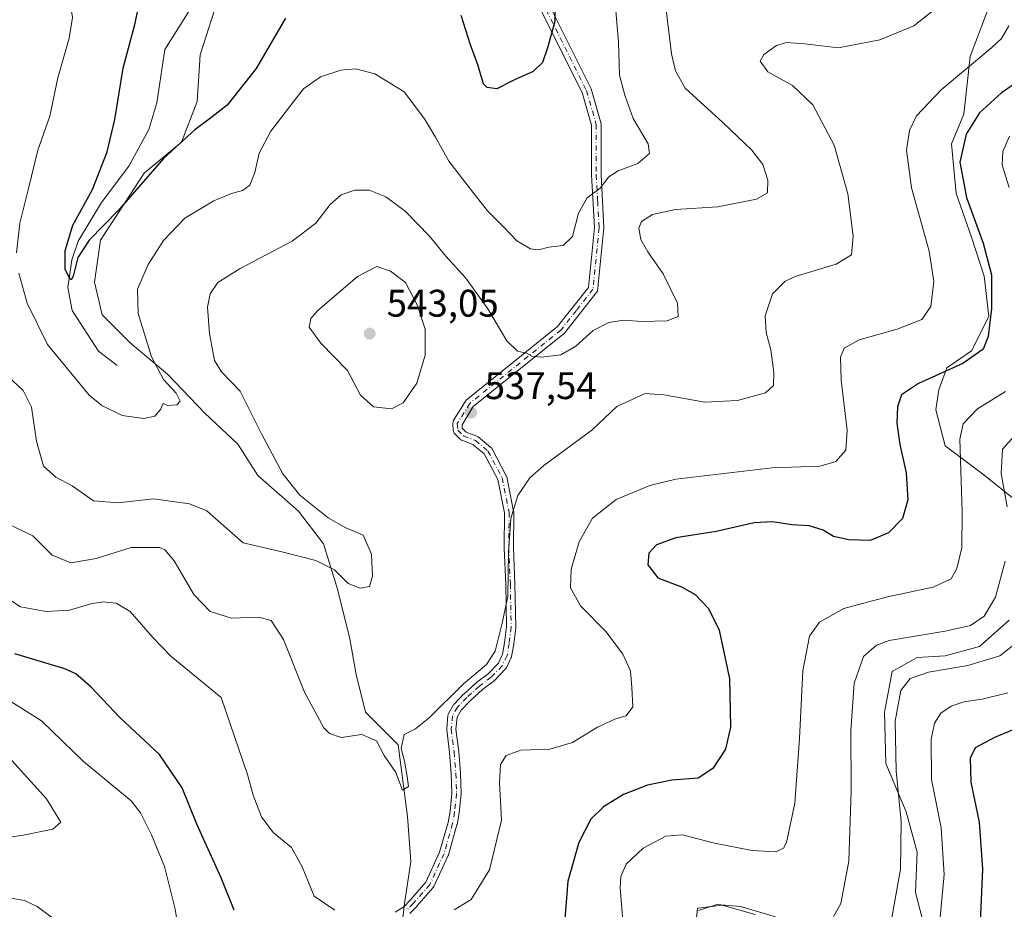
# Model space of a CAD drawing. Units: metres. Extents: x 591384 to 594863, y 4652689 to 4655047.
# Drawn here: x 593314 to 593570, y 4654227 to 4654459 of the extents above; entities that cross this region are included whole.
import ezdxf

# ---------------------------------------------------------------- set-up
doc = ezdxf.new("R2010")
doc.units = ezdxf.units.M
doc.header["$MEASUREMENT"] = 0
doc.linetypes.add('DGN Style 4', pattern=[2.638475, 1.318413, -0.659207, 0.001648, -0.659207])
for name, color, linetype, lineweight in [('Arbolado forestal CxS', 92, 'Continuous', 0), ('Camino Cxs', 7, 'Continuous', 0), ('Camino eje', 30, 'DGN Style 4', 13), ('Corriente natural lineal', 142, 'Continuous', 13), ('Curva de nivel maestra', 30, 'Continuous', 30), ('Curva de nivel normal', 30, 'Continuous', 0), ('Matorral CxS', 135, 'Continuous', 0), ('Punto de cota en terreno', 7, 'Continuous', 0), ('Rótulo de punto de cota en terreno', 7, 'Continuous', 0)]:
    doc.layers.add(name, color=color, linetype=linetype, lineweight=lineweight)
doc.styles.add('Style-Arial', font='txt')

# ---------------------------------------------------------------- blocks, each defined once
blk = doc.blocks.new('5PATER')
at = {"layer": 'Punto de cota en terreno', "linetype": 'Continuous', "lineweight": 0}
h = blk.add_hatch(color=51, dxfattribs=at)
edge = h.paths.add_edge_path()
edge.add_ellipse((0, 0), major_axis=(-0.11, -0.111), ratio=0.999422, start_angle=0, end_angle=360)

msp = doc.modelspace()

# ---------------------------------------------------------------- linework, layer by layer
at = {"layer": 'Arbolado forestal CxS', "color": 92, "linetype": 'Continuous', "lineweight": 0}
for points in [[(593412.4161, 4654214.5155, 545.2234), (593414.0371, 4654228.6965, 543.4812), (593415.6581, 4654239.6359, 542.4263), (593414.8479, 4654251.3857, 541.3728), (593412.4171, 4654270.0233, 539.3556), (593403.9087, 4654278.5319, 538.5177), (593401.4777, 4654288.2561, 537.9158), (593399.8573, 4654297.5749, 537.0667), (593396.6159, 4654310.5403, 535.7654), (593392.9697, 4654322.2903, 534.1122), (593386.4869, 4654330.7989, 534.0365), (593375.9525, 4654340.1179, 532.1686), (593370.6853, 4654348.2213, 531.643), (593362.1767, 4654356.3247, 531.1026), (593352.4525, 4654366.4541, 530.2369), (593342.7283, 4654374.5579, 529.088), (593335.4355, 4654381.8509, 527.2212), (593333.4097, 4654390.3591, 526.1952), (593335.0305, 4654401.2987, 525.2656), (593346.3759, 4654418.7209, 524.0175), (593356.1005, 4654426.8241, 524.0504), (593360.1525, 4654437.3583, 523.4723), (593360.9629, 4654449.5133, 522.1921), (593366.2305, 4654466.1251, 520.2614)], [(593366.2305, 4654466.1251, 520.2614), (593360.9629, 4654449.5133, 522.1921), (593360.1525, 4654437.3583, 523.4723), (593356.1005, 4654426.8241, 524.0504), (593346.3759, 4654418.7209, 524.0175), (593335.0305, 4654401.2987, 525.2656), (593333.4097, 4654390.3591, 526.1952), (593335.4355, 4654381.8509, 527.2212), (593342.7283, 4654374.5579, 529.088), (593352.4525, 4654366.4541, 530.2369), (593362.1767, 4654356.3247, 531.1026), (593370.6853, 4654348.2213, 531.643), (593375.9525, 4654340.1179, 532.1686), (593386.4869, 4654330.7989, 534.0365), (593392.9697, 4654322.2903, 534.1122), (593396.6159, 4654310.5403, 535.7654), (593399.8573, 4654297.5749, 537.0667), (593401.4777, 4654288.2561, 537.9158), (593403.9087, 4654278.5319, 538.5177), (593412.4171, 4654270.0233, 539.3556), (593414.8479, 4654251.3857, 541.3728), (593415.6581, 4654239.6359, 542.4263), (593414.0371, 4654228.6965, 543.4812), (593412.4161, 4654214.5155, 545.2234)], [(593566.7939, 4654464.0965, 542.5266), (593561.1211, 4654449.1051, 543.5665), (593559.5003, 4654434.1143, 547.7716), (593556.2587, 4654426.4161, 548.0276), (593557.4739, 4654413.4507, 548.6752), (593561.5255, 4654402.1061, 548.9094), (593564.7667, 4654391.9767, 548.7894), (593565.9821, 4654381.4425, 549.1921), (593561.5249, 4654372.5287, 548.7063), (593555.0419, 4654368.0721, 549.0283), (593553.0159, 4654362.3997, 550.783), (593552.2055, 4654357.1327, 552.2226), (593554.6363, 4654347.8133, 553.3372), (593564.3605, 4654340.5205, 556.9245), (593572.4639, 4654334.0379, 560.2655)], [(593572.4639, 4654334.0379, 560.2655), (593564.3605, 4654340.5205, 556.9245), (593554.6363, 4654347.8133, 553.3372), (593552.2055, 4654357.1327, 552.2226), (593553.0159, 4654362.3997, 550.783), (593555.0419, 4654368.0721, 549.0283), (593561.5249, 4654372.5287, 548.7063), (593565.9821, 4654381.4425, 549.1921), (593564.7667, 4654391.9767, 548.7894), (593561.5255, 4654402.1061, 548.9094), (593557.4739, 4654413.4507, 548.6752), (593556.2587, 4654426.4161, 548.0276), (593559.5003, 4654434.1143, 547.7716), (593561.1211, 4654449.1051, 543.5665), (593566.7939, 4654464.0965, 542.5266)], [(593571.2481, 4654302.4349, 561.4572), (593563.5495, 4654295.5471, 562.066), (593554.6353, 4654293.1163, 562.5666), (593547.3423, 4654292.7111, 562.1673), (593540.8591, 4654289.0649, 562.0888), (593538.8331, 4654278.5301, 562.7374), (593539.2379, 4654265.1599, 563.1064), (593544.5051, 4654252.5995, 565.176), (593547.3413, 4654242.0651, 565.9268), (593546.9359, 4654231.5309, 566.2286), (593549.7719, 4654220.5913, 567.8016)], [(593549.7719, 4654220.5913, 567.8016), (593546.9359, 4654231.5309, 566.2286), (593547.3413, 4654242.0651, 565.9268), (593544.5051, 4654252.5995, 565.176), (593539.2379, 4654265.1599, 563.1064), (593538.8331, 4654278.5301, 562.7374), (593540.8591, 4654289.0649, 562.0888), (593547.3423, 4654292.7111, 562.1673), (593554.6353, 4654293.1163, 562.5666), (593563.5495, 4654295.5471, 562.066), (593571.2481, 4654302.4349, 561.4572)], [(593505.2021, 4654225.8591, 560.319), (593496.6937, 4654228.2901, 559.6726), (593490.3957, 4654227.5031, 559.1589), (593490.2105, 4654227.4799, 559.1391), (593489.4001, 4654219.3767, 560.4581)], [(593489.4001, 4654219.3767, 560.4581), (593490.2105, 4654227.4799, 559.1391), (593490.3957, 4654227.5031, 559.1589), (593496.6937, 4654228.2901, 559.6726), (593505.2021, 4654225.8591, 560.319)]]:
    msp.add_polyline3d(points, dxfattribs=at)
at = {"layer": 'Camino Cxs', "color": 7, "linetype": 'Continuous', "lineweight": 0}
for points in [[(593452.0001, 4654461.8201, 524.9831), (593462.5501, 4654440.6801, 527.723), (593465.1701, 4654431.6101, 529.1118), (593465.1501, 4654418.3401, 529.9989), (593465.9201, 4654404.5501, 531.6916), (593464.2701, 4654388.0401, 533.5369), (593455.6501, 4654377.0801, 534.6621), (593431.9501, 4654357.9901, 537.9489), (593429.019, 4654353.2342, 538.9781), (593429.0863, 4654352.383, 539.0666), (593430.0729, 4654351.3964, 538.8444), (593432.9013, 4654350.3235, 538.4597), (593433.0757, 4654350.2407, 538.4851), (593433.2469, 4654350.1209, 538.5124), (593436.5278, 4654347.369, 539.0438), (593436.6391, 4654347.2627, 539.063), (593436.736, 4654347.143, 539.0815), (593436.8167, 4654347.0119, 539.0991), (593440.5209, 4654340.0269, 539.9568), (593440.5883, 4654339.8751, 539.9741), (593440.6374, 4654339.7001, 539.9929), (593442.4366, 4654330.7042, 540.4219), (593442.4417, 4654330.6773, 540.4226), (593442.4599, 4654330.462, 540.4295), (593442.3544, 4654321.2811, 540.7125), (593442.7762, 4654311.8962, 540.7996), (593442.7771, 4654311.8649, 540.7994), (593442.989, 4654300.6352, 540.8595), (593442.9798, 4654300.475, 540.8627), (593442.4506, 4654296.2416, 540.8224), (593442.4436, 4654296.1932, 540.8226), (593441.9134, 4654293.0127, 540.8413), (593441.8583, 4654292.8051, 540.8423), (593441.8125, 4654292.6962, 540.8422), (593440.5425, 4654290.0504, 541.1103), (593440.4461, 4654289.8848, 541.1228), (593440.3245, 4654289.7367, 541.1302), (593437.4669, 4654286.7733, 541.1835), (593437.3745, 4654286.687, 541.2041), (593437.3284, 4654286.6503, 541.2128), (593434.3004, 4654284.353, 541.4087), (593431.0897, 4654281.4533, 541.2122), (593428.7875, 4654279.0511, 541.1009), (593427.7204, 4654277.1835, 540.9798), (593427.4383, 4654274.08, 541.2193), (593428.1631, 4654268.2817, 541.7045), (593428.1689, 4654268.2232, 541.7083), (593428.5923, 4654262.614, 542.1484), (593428.5947, 4654262.5726, 542.1514), (593428.8063, 4654257.3868, 542.4782), (593428.8073, 4654257.3379, 542.4791), (593428.8003, 4654257.2082, 542.4804), (593428.2711, 4654252.3398, 542.4691), (593428.2596, 4654252.2598, 542.4732), (593427.7302, 4654249.2953, 542.5863), (593427.7033, 4654249.1787, 542.5887), (593425.4809, 4654241.3469, 543.2754), (593425.4541, 4654241.2641, 543.2842), (593425.4165, 4654241.1725, 543.2926), (593421.7123, 4654233.1293, 543.9777), (593421.6615, 4654233.0313, 543.9893), (593421.5347, 4654232.8519, 544.0068), (593417.2944, 4654227.9755, 544.1733), (593417.2506, 4654227.9277, 544.1772), (593415.4656, 4654226.0861, 544.3656)], [(593452.0001, 4654461.8201, 524.9831), (593462.5501, 4654440.6801, 527.723), (593465.1701, 4654431.6101, 529.1118), (593465.1501, 4654418.3401, 529.9989), (593465.9201, 4654404.5501, 531.6916), (593464.2701, 4654388.0401, 533.5369), (593455.6501, 4654377.0801, 534.6621), (593431.9501, 4654357.9901, 537.9489), (593429.019, 4654353.2342, 538.9781), (593429.0863, 4654352.383, 539.0666), (593430.0729, 4654351.3964, 538.8444), (593432.9013, 4654350.3235, 538.4597), (593433.0757, 4654350.2407, 538.4851), (593433.2469, 4654350.1209, 538.5124), (593436.5278, 4654347.369, 539.0438), (593436.6391, 4654347.2626, 539.063), (593436.7359, 4654347.1429, 539.0815), (593436.8167, 4654347.0119, 539.0991), (593440.5209, 4654340.0269, 539.9568), (593440.5883, 4654339.8751, 539.9741), (593440.6374, 4654339.7001, 539.9929), (593442.4366, 4654330.7042, 540.4219), (593442.4417, 4654330.6773, 540.4226), (593442.4599, 4654330.462, 540.4295), (593442.3544, 4654321.2811, 540.7125), (593442.7762, 4654311.8962, 540.7996), (593442.7771, 4654311.8649, 540.7994), (593442.989, 4654300.6352, 540.8595), (593442.9798, 4654300.475, 540.8627), (593442.4506, 4654296.2416, 540.8224), (593442.4436, 4654296.1932, 540.8226), (593441.9134, 4654293.0127, 540.8413), (593441.8583, 4654292.8051, 540.8423), (593441.8125, 4654292.6962, 540.8422), (593440.5425, 4654290.0504, 541.1103), (593440.446, 4654289.8848, 541.1228), (593440.3245, 4654289.7367, 541.1302), (593437.4669, 4654286.7733, 541.1835), (593437.3745, 4654286.687, 541.2041), (593437.3284, 4654286.6503, 541.2128), (593434.3004, 4654284.353, 541.4087), (593431.0897, 4654281.4533, 541.2122), (593428.7875, 4654279.0511, 541.1009), (593427.7204, 4654277.1835, 540.9798), (593427.4383, 4654274.08, 541.2193), (593428.1631, 4654268.2817, 541.7045), (593428.1689, 4654268.2232, 541.7083), (593428.5923, 4654262.614, 542.1484), (593428.5947, 4654262.5726, 542.1514), (593428.8063, 4654257.3868, 542.4782), (593428.8073, 4654257.3379, 542.4791), (593428.8003, 4654257.2082, 542.4804), (593428.2711, 4654252.3398, 542.4691), (593428.2596, 4654252.2598, 542.4732), (593427.7302, 4654249.2953, 542.5863), (593427.7033, 4654249.1787, 542.5887), (593425.4809, 4654241.3469, 543.2754), (593425.4541, 4654241.2641, 543.2842), (593425.4165, 4654241.1725, 543.2926), (593421.7123, 4654233.1293, 543.9777), (593421.6615, 4654233.0313, 543.9893), (593421.5347, 4654232.8519, 544.0068), (593417.2944, 4654227.9755, 544.1733), (593417.2506, 4654227.9277, 544.1772), (593415.4656, 4654226.0861, 544.3656)], [(593411.6484, 4654226.4471, 544.2204), (593413.8385, 4654227.8558, 544.0381), (593415.5049, 4654229.575, 543.9265), (593419.6042, 4654234.2893, 543.6171), (593423.1975, 4654242.0918, 542.8348), (593425.3781, 4654249.7762, 542.4231), (593425.8896, 4654252.6399, 542.2438), (593426.4047, 4654257.3785, 542.3049), (593426.1975, 4654262.454, 541.9894), (593425.778, 4654268.0135, 541.5999), (593425.0408, 4654273.9109, 541.4165), (593425.0315, 4654274.0597, 541.4029), (593425.0365, 4654274.1683, 541.3921), (593425.3538, 4654277.6607, 541.0367), (593425.3814, 4654277.8297, 541.0208), (593425.4329, 4654277.993, 541.0043), (593425.507, 4654278.1474, 540.9879), (593426.7783, 4654280.3724, 540.8309), (593426.8997, 4654280.546, 540.8262), (593426.9525, 4654280.605, 540.8252), (593429.3868, 4654283.145, 540.9381), (593429.4488, 4654283.2053, 540.9426), (593432.7298, 4654286.1685, 541.2729), (593432.7628, 4654286.1972, 541.2735), (593432.8089, 4654286.2339, 541.2741), (593435.8038, 4654288.5061, 541.0083), (593438.4626, 4654291.2634, 540.8301), (593439.5751, 4654293.581, 540.7366), (593440.0721, 4654296.5627, 540.6865), (593440.5877, 4654300.6877, 540.6859), (593440.3778, 4654311.8054, 540.6186), (593439.9553, 4654321.2074, 540.6731), (593439.9542, 4654321.2682, 540.6729), (593440.0585, 4654330.3568, 540.5556), (593438.3184, 4654339.0574, 540.0327), (593434.806, 4654345.6807, 538.9688), (593431.8601, 4654348.1516, 538.6377), (593428.9809, 4654349.2437, 539.0242), (593428.8275, 4654349.3146, 539.0495), (593428.6856, 4654349.4064, 539.0741), (593428.558, 4654349.5172, 539.0977), (593427.0764, 4654350.9988, 539.451), (593426.9654, 4654351.1267, 539.4837), (593426.8734, 4654351.269, 539.5126), (593426.8025, 4654351.4229, 539.5372), (593426.7539, 4654351.5852, 539.5569), (593426.7287, 4654351.7527, 539.5716), (593426.5888, 4654353.5205, 539.4352), (593426.5888, 4654353.7094, 539.3968), (593426.6184, 4654353.896, 539.3536), (593426.6769, 4654354.0756, 539.307), (593426.7629, 4654354.2438, 539.2587), (593426.7201, 4654354.2701, 539.2607), (593430.0501, 4654359.6701, 538.1298), (593453.8601, 4654378.8501, 534.4506), (593461.8601, 4654389.0101, 533.1004), (593463.4201, 4654404.6001, 531.2771), (593462.6501, 4654418.2701, 529.8443), (593462.6701, 4654431.2601, 528.7566), (593460.2101, 4654439.7701, 527.8619), (593449.7201, 4654460.7901, 524.9314)], [(593411.6484, 4654226.4471, 544.2204), (593413.8385, 4654227.8558, 544.0381), (593415.5049, 4654229.575, 543.9265), (593419.6042, 4654234.2893, 543.6171), (593423.1975, 4654242.0918, 542.8348), (593425.3781, 4654249.7762, 542.4231), (593425.8896, 4654252.6399, 542.2438), (593426.4047, 4654257.3785, 542.3049), (593426.1975, 4654262.454, 541.9894), (593425.778, 4654268.0135, 541.5999), (593425.0408, 4654273.9109, 541.4165), (593425.0315, 4654274.0597, 541.4029), (593425.0365, 4654274.1683, 541.3921), (593425.3538, 4654277.6607, 541.0367), (593425.3814, 4654277.8297, 541.0208), (593425.4328, 4654277.993, 541.0043), (593425.507, 4654278.1474, 540.9879), (593426.7783, 4654280.3724, 540.8309), (593426.8997, 4654280.546, 540.8262), (593426.9525, 4654280.605, 540.8252), (593429.3868, 4654283.145, 540.9381), (593429.4488, 4654283.2053, 540.9426), (593432.7298, 4654286.1685, 541.2729), (593432.7628, 4654286.1972, 541.2735), (593432.8089, 4654286.2339, 541.2741), (593435.8038, 4654288.5061, 541.0083), (593438.4626, 4654291.2634, 540.8301), (593439.5751, 4654293.581, 540.7366), (593440.0721, 4654296.5627, 540.6865), (593440.5877, 4654300.6877, 540.6859), (593440.3778, 4654311.8054, 540.6186), (593439.9553, 4654321.2074, 540.6731), (593439.9542, 4654321.2682, 540.6729), (593440.0585, 4654330.3568, 540.5556), (593438.3184, 4654339.0574, 540.0327), (593434.806, 4654345.6807, 538.9688), (593431.8601, 4654348.1516, 538.6377), (593428.9809, 4654349.2437, 539.0242), (593428.8275, 4654349.3146, 539.0495), (593428.6856, 4654349.4064, 539.0741), (593428.558, 4654349.5172, 539.0977), (593427.0764, 4654350.9988, 539.451), (593426.9653, 4654351.1267, 539.4838), (593426.8734, 4654351.269, 539.5126), (593426.8025, 4654351.4228, 539.5372), (593426.7539, 4654351.5851, 539.5569), (593426.7287, 4654351.7527, 539.5716), (593426.5888, 4654353.5205, 539.4352), (593426.5888, 4654353.7094, 539.3968), (593426.6184, 4654353.8959, 539.3536), (593426.6769, 4654354.0756, 539.307), (593426.7629, 4654354.2438, 539.2587), (593426.7201, 4654354.2701, 539.2607), (593430.0501, 4654359.6701, 538.1298), (593453.8601, 4654378.8501, 534.4506), (593461.8601, 4654389.0101, 533.1004), (593463.4201, 4654404.6001, 531.2771), (593462.6501, 4654418.2701, 529.8443), (593462.6701, 4654431.2601, 528.7566), (593460.2101, 4654439.7701, 527.8619), (593449.7201, 4654460.7901, 524.9314)]]:
    msp.add_polyline3d(points, dxfattribs=at)
at = {"layer": 'Camino eje', "color": 30, "linetype": 'DGN Style 4', "lineweight": 13}
msp.add_polyline3d([(593450.8601, 4654461.3051, 524.9478), (593461.3801, 4654440.2251, 527.7603), (593463.9201, 4654431.4351, 528.9298), (593463.9001, 4654418.3051, 529.9222), (593464.2851, 4654411.4701, 530.875), (593464.6701, 4654404.5751, 531.4848), (593463.0651, 4654388.5251, 533.2183), (593458.7551, 4654383.0451, 533.5834), (593454.7551, 4654377.9651, 534.4226), (593431.0001, 4654358.8301, 538.0371), (593427.7851, 4654353.6151, 539.1835), (593427.9249, 4654351.8473, 539.3096), (593429.4065, 4654350.3657, 538.971), (593432.4757, 4654349.2015, 538.4914), (593435.7565, 4654346.4497, 539.0217), (593439.4607, 4654339.4647, 539.9952), (593441.2599, 4654330.4689, 540.4929), (593441.1541, 4654321.2613, 540.6928), (593441.5773, 4654311.8423, 540.687), (593441.7891, 4654300.6239, 540.7011), (593441.2599, 4654296.3905, 540.7555), (593440.7307, 4654293.2155, 540.7916), (593439.4607, 4654290.5697, 540.9637), (593436.6031, 4654287.6063, 541.061), (593433.5341, 4654285.2779, 541.3063), (593430.2531, 4654282.3147, 541.0335), (593427.8189, 4654279.7747, 540.9051), (593426.5489, 4654277.5521, 540.9641), (593426.2315, 4654274.0597, 541.3123), (593426.9723, 4654268.1329, 541.5477), (593427.3957, 4654262.5237, 541.951), (593427.6073, 4654257.3379, 542.3417), (593427.0781, 4654252.4695, 542.2944), (593426.5489, 4654249.5063, 542.4853), (593424.3265, 4654241.6745, 543.0532), (593420.6223, 4654233.6313, 543.7956), (593416.3889, 4654228.7629, 544.0455), (593414.6039, 4654226.9213, 544.1879)], dxfattribs=at)
at = {"layer": 'Corriente natural lineal', "color": 142, "linetype": 'Continuous', "lineweight": 13}
msp.add_polyline3d([(593339.3001, 4654368.7001, 529.0694), (593334.4501, 4654372.4501, 527.9501), (593327.6101, 4654382.9801, 526.9205), (593326.4801, 4654389.0001, 526.564), (593327.5501, 4654396.2101, 525.5795), (593329.1701, 4654401.0101, 525.4968), (593335.2401, 4654411.0801, 525.0967), (593342.4101, 4654420.5901, 523.7633), (593347.5901, 4654430.0701, 523.2316), (593349.6601, 4654437.0801, 522.6425), (593351.7001, 4654450.9401, 522.4918), (593359.6701, 4654463.5701, 521.0182), (593364.2001, 4654474.7501, 520.1062), (593366.5701, 4654486.5501, 518.7221), (593365.6901, 4654511.3701, 517.6875), (593366.8501, 4654523.2701, 516.5036), (593372.0201, 4654542.2901, 515.4688), (593373.6701, 4654546.9301, 515.4435), (593376.5001, 4654551.8401, 515.2407), (593383.8701, 4654560.3201, 514.0803), (593386.3401, 4654571.2701, 513.0829), (593388.0608, 4654587.3218, 512.292)], dxfattribs=at)
at = {"layer": 'Curva de nivel maestra', "color": 30, "linetype": 'Continuous', "lineweight": 30, "flags": 128}
for points, elevation in [([(593453.1, 4654474.0501), (593453.16, 4654458.1901), (593451.22, 4654451.3301), (593449.94, 4654447.5701), (593447.55, 4654445.2401), (593442.69, 4654443.0101), (593438.04, 4654440.6701), (593435.51, 4654441.0501), (593434.58, 4654442.0201), (593433.12, 4654446.9501), (593431.19, 4654452.1501), (593428.78, 4654459.7401)], 525), ([(593383.14, 4654459.0701), (593375.46, 4654445.9501), (593367.98, 4654436.4201), (593363.28, 4654432.7901), (593359.54, 4654430.0601), (593356.64, 4654427.3801), (593351.4, 4654422.5701), (593339.74, 4654409.1701), (593332.06, 4654401.3101), (593329.07, 4654396.8401), (593327.92, 4654391.9801), (593327.39, 4654391.0201), (593326.94, 4654391.4301), (593325.81, 4654393.7801), (593325.86, 4654398.5101), (593327.78, 4654405.2301), (593332.9, 4654414.5101), (593336.72, 4654424.2801), (593338.7, 4654432.7501), (593340.88, 4654446.0501), (593344.05, 4654457.7801), (593345.11, 4654463.2101)], 525), ([(593577.78, 4654445.4201), (593569.27, 4654439.6401), (593563.54, 4654434.4801), (593560.09, 4654428.8901), (593558.44, 4654421.6301), (593560.15, 4654412.4301), (593564.56, 4654400.5101), (593566.65, 4654392.3301), (593566.7, 4654383.5201), (593565.82, 4654376.2401), (593564.51, 4654372.9801), (593559.27, 4654369.2201), (593547.7, 4654363.9801), (593543.3, 4654361.0501), (593542.26, 4654357.9101), (593542.1, 4654353.7201), (593542.88, 4654348.1601), (593544.52, 4654340.8101), (593544.92, 4654333.7501), (593543.54, 4654328.8901), (593539.93, 4654325.2001), (593535.18, 4654323.1401), (593529.57, 4654323.3401), (593525.57, 4654324.2401), (593522.96, 4654325.8301), (593519.26, 4654327.0001), (593514.76, 4654327.2301), (593509.74, 4654328.0601), (593504.97, 4654327.7701), (593495.12, 4654325.5201), (593484.61, 4654323.8501), (593479.61, 4654322.0001), (593477.56, 4654319.8401), (593477.34, 4654316.8201), (593479.96, 4654313.4801), (593486.05, 4654311.1101), (593489.6, 4654309.0801), (593493.13, 4654305.4701), (593495.89, 4654299.8401), (593498.53, 4654287.1401), (593498.79, 4654274.6101), (593497.52, 4654268.8301), (593494.24, 4654263.8401), (593490.4, 4654261.3301), (593483.61, 4654260.8301), (593477.22, 4654259.4901), (593471.04, 4654257.0501), (593465.76, 4654253.9001), (593462.47, 4654250.6501), (593459.42, 4654244.5601), (593456.54, 4654234.5601), (593455.49, 4654221.3901)], 550), ([(593369.76, 4654226.9901), (593366.41, 4654235.3601), (593360.08, 4654249.3601), (593356.25, 4654258.8201), (593350.37, 4654267.4601), (593340.08, 4654277.0001), (593332.47, 4654285.1001), (593328.59, 4654288.4601), (593325.74, 4654289.7901), (593312.74, 4654293.7001)], 550), ([(593581.29, 4654277.6701), (593567.45, 4654271.9001), (593562.45, 4654269.2301), (593561.16, 4654266.5601), (593561.31, 4654260.3201), (593563.45, 4654249.9101), (593564.32, 4654237.6501), (593563.59, 4654219.9001)], 575)]:
    msp.add_lwpolyline(points, dxfattribs=dict(at, elevation=elevation))
at = {"layer": 'Curva de nivel normal', "color": 30, "linetype": 'Continuous', "lineweight": 0, "flags": 128}
for points, elevation in [([(593313.49, 4654499.6401), (593316.53, 4654496.7201), (593319.24, 4654491.5201), (593322.9, 4654479.9601), (593325.12, 4654469.7601), (593327.01, 4654463.5401), (593327.72, 4654459.2401), (593326.82, 4654453.9101), (593323.9, 4654443.5701), (593321.86, 4654433.5701), (593318.74, 4654424.7601), (593316.3, 4654414.7501), (593314.07, 4654405.7601), (593313.18, 4654398.0401)], 530), ([(593309.87, 4654366.8401), (593314.87, 4654362.2001), (593317.09, 4654357.8301), (593318.39, 4654349.0501), (593320.16, 4654342.5001), (593323.36, 4654339.6601), (593327.6, 4654337.4301), (593333.18, 4654333.5201), (593339.48, 4654333.0001), (593348.83, 4654334.0301), (593358.14, 4654332.7001), (593362.67, 4654330.9201), (593365.67, 4654328.2201), (593372.1, 4654322.6001), (593382.2, 4654320.2001), (593391, 4654317.9601), (593395.86, 4654315.4901), (593399.39, 4654312.0101), (593402.51, 4654310.7301), (593404.93, 4654311.1601), (593405.76, 4654313.9201), (593405.51, 4654319.6101), (593403.32, 4654324.5301), (593398.84, 4654326.5001), (593394.22, 4654329.0401), (593386.84, 4654334.9801), (593382.39, 4654340.5501), (593376.9, 4654350.9101), (593371.36, 4654361.9901), (593366.46, 4654367.0801), (593364.67, 4654369.9901), (593363.32, 4654377.0601), (593362.85, 4654383.8401), (593363.51, 4654387.3301), (593365.55, 4654390.2801), (593371.36, 4654393.9801), (593384.82, 4654401.0401), (593390.98, 4654405.7001), (593394.72, 4654410.5701), (593397.57, 4654413.1301), (593401.17, 4654414.3501), (593404.83, 4654414.2801), (593409.23, 4654412.5701), (593414.21, 4654408.8601), (593420.54, 4654402.3401), (593424.84, 4654397.1101), (593430.01, 4654391.4401), (593435.73, 4654383.4301), (593440.7, 4654375.1301), (593443.41, 4654372.4201), (593445.76, 4654371.8801), (593447.19, 4654371.1501), (593449.57, 4654370.8501), (593454.68, 4654371.4501), (593458.57, 4654373.7401), (593463.1, 4654377.7801), (593467.19, 4654379.9301), (593470.93, 4654380.4901), (593475.86, 4654380.1401), (593482.34, 4654380.3501), (593485.24, 4654381.4801), (593485, 4654384.8901), (593481.34, 4654392.5701), (593477.31, 4654398.2501), (593475.52, 4654401.4801), (593475, 4654404.4101), (593475.7, 4654406.1501), (593478.58, 4654408.0301), (593484.5, 4654409.2701), (593495.51, 4654410.0001), (593505.55, 4654411.9401), (593508.41, 4654413.6601), (593508.54, 4654416.9501), (593507.23, 4654420.9601), (593504.34, 4654424.7301), (593496.87, 4654431.9401), (593487.07, 4654440.8601), (593484.49, 4654445.4001), (593483.52, 4654449.8401), (593482.01, 4654461.9701)], 535), ([(593311.11, 4654327.3801), (593317.45, 4654324.4001), (593322.46, 4654319.3401), (593327.26, 4654317.3401), (593333.88, 4654318.4501), (593342.94, 4654321.3401), (593350.32, 4654321.3301), (593351.76, 4654320.7401), (593354.16, 4654317.8501), (593359.26, 4654309.1001), (593363.55, 4654304.6801), (593369.09, 4654302.9701), (593376.15, 4654303.1801), (593379.39, 4654302.3901), (593382.57, 4654297.4401), (593388.05, 4654283.6801), (593393.07, 4654274.4001), (593394.54, 4654272.9301), (593397.6, 4654271.9101), (593402.95, 4654272.6601), (593406.78, 4654271.0401), (593408.78, 4654267.2601), (593411.8, 4654262.8101), (593413.51, 4654258.2001), (593415.08, 4654259.1401), (593414.72, 4654261.7201), (593414.04, 4654265.7601), (593413.16, 4654269.0801), (593413.99, 4654272.6501), (593416.89, 4654274.2001), (593420.45, 4654277.0601), (593429.36, 4654285.9001), (593435.4, 4654290.9001), (593437.66, 4654294.3301), (593439.34, 4654301.2801), (593440.9, 4654308.6201), (593441.14, 4654320.1001), (593441.73, 4654328.9101), (593443.56, 4654334.8401), (593446.63, 4654339.4501), (593450.28, 4654342.6501), (593462.74, 4654351.8801), (593469.28, 4654358.0701), (593476.66, 4654361.4101), (593481.45, 4654361.0501), (593492.17, 4654359.2001), (593500.65, 4654359.5501), (593507.94, 4654361.5501), (593510.03, 4654363.4801), (593510.11, 4654366.9201), (593509.3, 4654372.8101), (593508.1, 4654377.2601), (593507.8, 4654381.6601), (593509.76, 4654387.3901), (593512.95, 4654390.5301), (593515.63, 4654391.8401), (593526.3, 4654395.0401), (593530.26, 4654397.5201), (593530.69, 4654402.3701), (593529.33, 4654413.3601), (593525.8, 4654426.0301), (593520.23, 4654436.5301), (593514.98, 4654441.6001), (593508.52, 4654445.1401), (593506.56, 4654447.9301), (593507.47, 4654449.6001), (593510.8, 4654451.9301), (593513.36, 4654452.7701), (593518.09, 4654452.4401), (593526.9, 4654451.3401), (593537.65, 4654453.4201), (593546.51, 4654457.1101), (593551.42, 4654460.9501)], 540), ([(593313.8, 4654392.7601), (593315.98, 4654384.9501), (593321.22, 4654374.1801), (593332.06, 4654360.9601), (593335.37, 4654358.2501), (593340.68, 4654355.6501), (593346.24, 4654354.8701), (593349.1, 4654355.4901), (593350.58, 4654357.2601), (593351.3, 4654358.7801), (593352.41, 4654358.2501), (593354.84, 4654358.4601), (593355.71, 4654359.4301), (593354.68, 4654361.5401), (593351.35, 4654365.0901), (593348.27, 4654370.9901), (593344.79, 4654382.2001), (593344.62, 4654388.5801), (593347.4, 4654395.0201), (593351.41, 4654401.2301), (593356.94, 4654407.0501), (593364.45, 4654411.5501), (593369.09, 4654413.4801), (593371.95, 4654414.2101), (593373.85, 4654415.6001), (593375.17, 4654418.9101), (593376.3, 4654423.9401), (593379.26, 4654429.6801), (593384.5, 4654436.4401), (593387.75, 4654440.6501), (593392.24, 4654443.7701), (593397.46, 4654445.5601), (593401.4, 4654445.9001), (593406.3, 4654444.5701), (593413.95, 4654439.9101), (593419.25, 4654432.8701), (593422.13, 4654428.0901), (593425.56, 4654421.8601), (593431.84, 4654413.8001), (593435.66, 4654408.9501), (593440, 4654404.6301), (593443.3, 4654401.1801), (593446.8, 4654399.1001), (593448.87, 4654398.8101), (593451.58, 4654399.4601), (593455.35, 4654399.9301), (593457.77, 4654402.2801), (593459.26, 4654408.3301), (593461.58, 4654412.2901), (593464.95, 4654414.8701), (593467.2, 4654417.7501), (593469.62, 4654419.3601), (593474.7, 4654421.2901), (593477.8, 4654423.9001), (593477.4, 4654426.4101), (593473.53, 4654432.9301), (593471.36, 4654439.0001), (593469.98, 4654444.2601), (593469.74, 4654452.8501), (593469.01, 4654461.0101)], 530), ([(593571.16, 4654457.0501), (593569.33, 4654453.8001), (593566.82, 4654451.4201), (593553.56, 4654440.4701), (593547.2, 4654433.7001), (593545.35, 4654429.8501), (593544.55, 4654424.7201), (593545.86, 4654414.9601), (593550.52, 4654398.4501), (593551.72, 4654390.6001), (593550.94, 4654384.0301), (593548.59, 4654380.7101), (593542.18, 4654378.1901), (593532.32, 4654375.4201), (593528.42, 4654373.2401), (593527.45, 4654370.9101), (593527.59, 4654364.9101), (593529.16, 4654351.8401), (593528.83, 4654346.6501), (593526.23, 4654343.6901), (593522.1, 4654342.5301), (593509.68, 4654342.1101), (593484.59, 4654339.1201), (593477.89, 4654337.4501), (593469.1, 4654333.8201), (593462.92, 4654328.9401), (593459.48, 4654322.8001), (593457.43, 4654315.7101), (593457.23, 4654310.8501), (593459.86, 4654306.1501), (593466.45, 4654299.4401), (593470.83, 4654293.5601), (593472.82, 4654289.2401), (593473.15, 4654284.9001), (593473.41, 4654279.9001), (593471.67, 4654277.5001), (593468.71, 4654276.6401), (593464.27, 4654274.6201), (593457.76, 4654270.5801), (593451.82, 4654268.8401), (593444.32, 4654268.6201), (593440.5, 4654267.1901), (593439.04, 4654264.9001), (593438.76, 4654260.2301), (593439.26, 4654250.4001), (593436.12, 4654237.5001), (593431.36, 4654229.7201), (593426.93, 4654227.0901)], 545), ([(593571.26, 4654415.0001), (593569.44, 4654420.8701), (593569.61, 4654424.4201), (593571.35, 4654428.3701)], 555), ([(593406.86, 4654394.4501), (593401.81, 4654391.8201), (593391.43, 4654382.9301), (593389.68, 4654380.9301), (593389.28, 4654378.6401), (593392.34, 4654374.5101), (593399.25, 4654367.4201), (593402.6, 4654361.0201), (593406.02, 4654357.9601), (593410.67, 4654357.4101), (593413.67, 4654359.0101), (593417.24, 4654364.0601), (593419.4, 4654371.3601), (593419.41, 4654378.1201), (593417.31, 4654384.5201), (593414.3, 4654390.2601), (593410.39, 4654393.2201), (593406.86, 4654394.4501)], 540), ([(593471.24, 4654218.9401), (593470.11, 4654232.8201), (593470.32, 4654235.7101), (593471.72, 4654238.9401), (593476.08, 4654243.0801), (593481.99, 4654246.2201), (593486.34, 4654246.6201), (593494.66, 4654244.4301), (593504.46, 4654242.4901), (593510.61, 4654242.1601), (593512.61, 4654243.1001), (593513.36, 4654244.5601), (593515.53, 4654254.8201), (593516.8, 4654271.6401), (593517.64, 4654289.2401), (593519.36, 4654298.3101), (593521.96, 4654301.9001), (593528.28, 4654305.4501), (593539.62, 4654308.5401), (593551.49, 4654310.9901), (593556.16, 4654313.2001), (593557.69, 4654315.9101), (593558.98, 4654321.2401), (593559.08, 4654330.5701), (593558.43, 4654349.5701), (593559.33, 4654353.4901), (593563.07, 4654357.4101), (593570.32, 4654361.9201)], 555), ([(593572.81, 4654350.5701), (593569.56, 4654346.9401), (593569.18, 4654340.5701), (593570.74, 4654331.9101)], 560), ([(593570.23, 4654317.7501), (593567.77, 4654308.4501), (593564.8, 4654303.5101), (593561.23, 4654301.0801), (593554.65, 4654299.5901), (593540.04, 4654297.1201), (593536.77, 4654295.9301), (593533.41, 4654292.9401), (593530.98, 4654286.0001), (593530.1, 4654273.6301), (593530.22, 4654258.1101), (593529.59, 4654239.6901), (593527.48, 4654228.6801), (593525.64, 4654225.3501)], 560), ([(593395.93, 4654226.9901), (593390.54, 4654230.6001), (593387.47, 4654238.2801), (593384.68, 4654243.2901), (593379.89, 4654247.1701), (593376.85, 4654251.2801), (593374.71, 4654256.8901), (593373.21, 4654262.3001), (593366.34, 4654282.2901), (593353.32, 4654293.1101), (593348.63, 4654297.9401), (593342.73, 4654304.6701), (593339.06, 4654306.9001), (593335.6, 4654307.1801), (593332.52, 4654306.7101), (593326.93, 4654305.0501), (593320.85, 4654304.6601), (593314.18, 4654305.8801), (593309.92, 4654308.6601)], 545), ([(593574.12, 4654297.3201), (593568.83, 4654293.1401), (593560.56, 4654290.6201), (593550.35, 4654288.8701), (593545.52, 4654287.2401), (593543.12, 4654284.1001), (593541.61, 4654276.1901), (593541.87, 4654263.2701), (593543.2, 4654250.0401), (593542.99, 4654237.6001), (593540.14, 4654221.5601)], 565), ([(593552.96, 4654221.4501), (593554.35, 4654236.2501), (593553.58, 4654248.4301), (593551.05, 4654260.9801), (593551.01, 4654271.4501), (593551.88, 4654275.6701), (593553.52, 4654278.2001), (593556.24, 4654280.0401), (593559.52, 4654281.1601), (593564.3, 4654281.9201), (593570.91, 4654283.5401)], 570), ([(593311.01, 4654281.7001), (593319.69, 4654276.2201), (593330.57, 4654265.6201), (593342.95, 4654255.3901), (593345.44, 4654252.2801), (593348.27, 4654246.5401), (593351.67, 4654238.3101), (593354.45, 4654227.2301), (593355.86, 4654218.1001)], 555), ([(593298.94, 4654244.0601), (593314.94, 4654246.4501), (593322.62, 4654248.0901), (593324.72, 4654249.8301), (593320.96, 4654255.9201), (593308.6, 4654269.5601)], 560), ([(593322.64, 4654224.9301), (593318.58, 4654227.9401), (593315.28, 4654229.5001), (593311.14, 4654230.1601), (593300.85, 4654229.6601), (593286.12, 4654227.1301)], 555), ([(593510.56, 4654225.2401), (593501.4, 4654227.9401), (593495.3, 4654228.4701), (593490.51, 4654226.9201)], 560)]:
    msp.add_lwpolyline(points, dxfattribs=dict(at, elevation=elevation))
at = {"layer": 'Matorral CxS', "color": 135, "linetype": 'Continuous', "lineweight": 0}
for points in [[(593366.2305, 4654466.1251, 520.2614), (593360.9629, 4654449.5133, 522.1921), (593360.1525, 4654437.3583, 523.4723), (593356.1005, 4654426.8241, 524.0504), (593346.3759, 4654418.7209, 524.0175), (593335.0305, 4654401.2987, 525.2656), (593333.4097, 4654390.3591, 526.1952), (593335.4355, 4654381.8509, 527.2212), (593342.7283, 4654374.5579, 529.088), (593352.4525, 4654366.4541, 530.2369), (593362.1767, 4654356.3247, 531.1026), (593370.6853, 4654348.2213, 531.643), (593375.9525, 4654340.1179, 532.1686), (593386.4869, 4654330.7989, 534.0365), (593392.9697, 4654322.2903, 534.1122), (593396.6159, 4654310.5403, 535.7654), (593399.8573, 4654297.5749, 537.0667), (593401.4777, 4654288.2561, 537.9158), (593403.9087, 4654278.5319, 538.5177), (593412.4171, 4654270.0233, 539.3556), (593414.8479, 4654251.3857, 541.3728), (593415.6581, 4654239.6359, 542.4263), (593414.0371, 4654228.6965, 543.4812), (593412.4161, 4654214.5155, 545.2234)], [(593366.2305, 4654466.1251, 520.2614), (593360.9629, 4654449.5133, 522.1921), (593360.1525, 4654437.3583, 523.4723), (593356.1005, 4654426.8241, 524.0504), (593346.3759, 4654418.7209, 524.0175), (593335.0305, 4654401.2987, 525.2656), (593333.4097, 4654390.3591, 526.1952), (593335.4355, 4654381.8509, 527.2212), (593342.7283, 4654374.5579, 529.088), (593352.4525, 4654366.4541, 530.2369), (593362.1767, 4654356.3247, 531.1026), (593370.6853, 4654348.2213, 531.643), (593375.9525, 4654340.1179, 532.1686), (593386.4869, 4654330.7989, 534.0365), (593392.9697, 4654322.2903, 534.1122), (593396.6159, 4654310.5403, 535.7654), (593399.8573, 4654297.5749, 537.0667), (593401.4777, 4654288.2561, 537.9158), (593403.9087, 4654278.5319, 538.5177), (593412.4171, 4654270.0233, 539.3556), (593414.8479, 4654251.3857, 541.3728), (593415.6581, 4654239.6359, 542.4263), (593414.0371, 4654228.6965, 543.4812), (593412.4161, 4654214.5155, 545.2234)], [(593572.4639, 4654334.0379, 560.2655), (593564.3605, 4654340.5205, 556.9245), (593554.6363, 4654347.8133, 553.3372), (593552.2055, 4654357.1327, 552.2226), (593553.0159, 4654362.3997, 550.783), (593555.0419, 4654368.0721, 549.0283), (593561.5249, 4654372.5287, 548.7063), (593565.9821, 4654381.4425, 549.1921), (593564.7667, 4654391.9767, 548.7894), (593561.5255, 4654402.1061, 548.9094), (593557.4739, 4654413.4507, 548.6752), (593556.2587, 4654426.4161, 548.0276), (593559.5003, 4654434.1143, 547.7716), (593561.1211, 4654449.1051, 543.5665), (593566.7939, 4654464.0965, 542.5266)], [(593572.4639, 4654334.0379, 560.2655), (593564.3605, 4654340.5205, 556.9245), (593554.6363, 4654347.8133, 553.3372), (593552.2055, 4654357.1327, 552.2226), (593553.0159, 4654362.3997, 550.783), (593555.0419, 4654368.0721, 549.0283), (593561.5249, 4654372.5287, 548.7063), (593565.9821, 4654381.4425, 549.1921), (593564.7667, 4654391.9767, 548.7894), (593561.5255, 4654402.1061, 548.9094), (593557.4739, 4654413.4507, 548.6752), (593556.2587, 4654426.4161, 548.0276), (593559.5003, 4654434.1143, 547.7716), (593561.1211, 4654449.1051, 543.5665), (593566.7939, 4654464.0965, 542.5266)], [(593549.7719, 4654220.5913, 567.8016), (593546.9359, 4654231.5309, 566.2286), (593547.3413, 4654242.0651, 565.9268), (593544.5051, 4654252.5995, 565.176), (593539.2379, 4654265.1599, 563.1064), (593538.8331, 4654278.5301, 562.7374), (593540.8591, 4654289.0649, 562.0888), (593547.3423, 4654292.7111, 562.1673), (593554.6353, 4654293.1163, 562.5666), (593563.5495, 4654295.5471, 562.066), (593571.2481, 4654302.4349, 561.4572)], [(593549.7719, 4654220.5913, 567.8016), (593546.9359, 4654231.5309, 566.2286), (593547.3413, 4654242.0651, 565.9268), (593544.5051, 4654252.5995, 565.176), (593539.2379, 4654265.1599, 563.1064), (593538.8331, 4654278.5301, 562.7374), (593540.8591, 4654289.0649, 562.0888), (593547.3423, 4654292.7111, 562.1673), (593554.6353, 4654293.1163, 562.5666), (593563.5495, 4654295.5471, 562.066), (593571.2481, 4654302.4349, 561.4572)], [(593489.4001, 4654219.3767, 560.4581), (593490.2105, 4654227.4799, 559.1391), (593490.3957, 4654227.5031, 559.1589), (593496.6937, 4654228.2901, 559.6726), (593505.2021, 4654225.8591, 560.319)], [(593489.4001, 4654219.3767, 560.4581), (593490.2105, 4654227.4799, 559.1391), (593490.3957, 4654227.5031, 559.1589), (593496.6937, 4654228.2901, 559.6726), (593505.2021, 4654225.8591, 560.319)]]:
    msp.add_polyline3d(points, dxfattribs=at)

# ---------------------------------------------------------------- block references
at = {"layer": 'Punto de cota en terreno', "color": 7, "linetype": 'Continuous', "lineweight": 0, "xscale": 10, "yscale": 10, "zscale": 10}
for p in [(593405, 4654377, 543.05), (593431.36, 4654356.43, 537.54)]:
    msp.add_blockref('5PATER', p, dxfattribs=at)

# ---------------------------------------------------------------- texts
at = {"layer": 'Rótulo de punto de cota en terreno', "color": 7, "linetype": 'Continuous', "lineweight": 0, "style": 'Style-Arial'}
for s, p in [('543,05', (593409.4097, 4654381.4097)), ('537,54', (593434.8878, 4654359.9578))]:
    msp.add_text(s, height=7, dxfattribs=at).set_placement(p)

doc.saveas('drawing.dxf')
